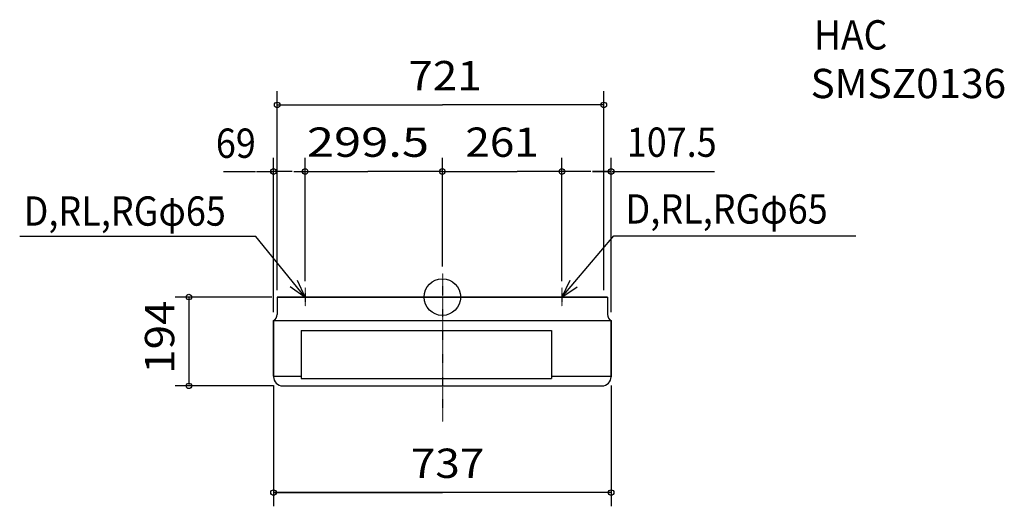
# Model space of a CAD drawing. Extents: x -923 to 1227, y -457 to 606.
import ezdxf
from ezdxf.enums import TextEntityAlignment as Align

# ---------------------------------------------------------------- set-up
doc = ezdxf.new("R2010")
doc.units = 0
doc.linetypes.add('DASHDOT', pattern=[1, 0.5, -0.25, 0, -0.25])
for name, color, linetype in [('ARRANGE', 253, 'CONTINUOUS'), ('BASIS', 6, 'CONTINUOUS'), ('DETAIL', 5, 'CONTINUOUS'), ('ETC', 62, 'CONTINUOUS'), ('NOTE', 4, 'CONTINUOUS'), ('OUTLINE', 3, 'CONTINUOUS'), ('SIZE', 22, 'CONTINUOUS')]:
    doc.layers.add(name, color=color, linetype=linetype)
doc.styles.get("Standard").update_dxf_attribs({"font": 'txt', "bigfont": 'bigfont.shx'})

msp = doc.modelspace()

# ---------------------------------------------------------------- linework, layer by layer
at = {"layer": 'ARRANGE', "color": 1, "linetype": 'CONTINUOUS'}
msp.add_circle((0, 0), 40, dxfattribs=at)
at = {"layer": 'ARRANGE', "color": 1}
msp.add_point((0, 0), dxfattribs=at)
at = {"layer": 'BASIS', "color": 6, "linetype": 'DASHDOT'}
msp.add_line((0, 51.79273), (0, -272.82677), dxfattribs=at)
at = {"layer": 'DETAIL', "color": 5, "linetype": 'CONTINUOUS'}
for p, q in [((-360.5, 0), (360.5, 0)), ((-360.5, 0), (-360.5, -38)), ((360.5, 0), (360.5, -38)), ((-368.5, -51.2665), (-368.5, -174)), ((-368.5, -51.2665), (368.5, -51.2665)), ((368.5, -51.2665), (368.5, -174)), ((-308.5, -73), (-308.5, -178)), ((-308.5, -73), (238.5, -73)), ((238.5, -73), (238.5, -178)), ((-368.5, -173), (-308.5, -173)), ((-308.5, -178), (238.5, -178)), ((238.5, -173), (368.5, -173)), ((-348.5, -194), (348.5, -194))]:
    msp.add_line(p, q, dxfattribs=at)
for centre, radius, start, end in [((-375.5, -38), 15, 297.818139, 0), ((375.5, -38), 15, 180, 242.181861), ((-348.5, -174), 20, 180, 270), ((348.5, -174), 20, 270, 0)]:
    msp.add_arc(centre, radius, start, end, dxfattribs=at)
at = {"layer": 'NOTE', "color": 4, "linetype": 'CONTINUOUS'}
for p, q in [((-406.99249, 132.31973), (-922.52192, 132.31973)), ((-299.5, 0), (-406.99249, 132.31973)), ((261, 0), (374.26813, 133.66799)), ((374.26813, 133.66799), (902.73235, 133.66799)), ((-332.07043, 23.21998), (-299.5, 0)), ((-299.5, 0), (-316.09683, 36.3943)), ((278.20401, 36.11125), (261, 0)), ((261, 0), (293.95473, 22.67125))]:
    msp.add_line(p, q, dxfattribs=at)
at = {"layer": 'NOTE', "color": 4, "linetype": 'DASHDOT'}
for p, q in [((-319.5, 0), (-279.5, 0)), ((-299.5, 20), (-299.5, -20)), ((241, 0), (281, 0)), ((261, 20), (261, -20))]:
    msp.add_line(p, q, dxfattribs=at)
at = {"layer": 'OUTLINE'}
for p, q in [((360.5, 0), (-360.5, 0)), ((-360.5, 0), (-360.5, -38)), ((360.5, 0), (360.5, -38)), ((-368.5, -173), (-368.5, -51.2665)), ((368.5, -174), (368.5, -51.2665)), ((-348.5, -194), (348.5, -194))]:
    msp.add_line(p, q, dxfattribs=at)
for centre, radius, start, end in [((-375.5, -38), 15, 297.818139, 0), ((375.5, -38), 15, 180.000003, 242.181855), ((-348.5, -174), 20, 180, 270), ((348.5, -174), 20, 270, 0)]:
    msp.add_arc(centre, radius, start, end, dxfattribs=at)
at = {"layer": 'SIZE', "color": 22, "linetype": 'CONTINUOUS'}
for p, q in [((-360.5, 15), (-360.5, 449.55579)), ((352.5, 15), (352.5, 449.55579)), ((-360.5, 419.55579), (0, 419.55579)), ((352.5, 419.55579), (0, 419.55579)), ((-368.5, -33), (-368.5, 304.25699)), ((-299.5, 35), (-299.5, 304.25699)), ((-299.5, 35), (-299.5, 304.25699)), ((0, 86.79273), (0, 304.25699)), ((0, 66.79273), (0, 304.25699)), ((261, 35), (261, 304.25699)), ((261, 35), (261, 304.25699)), ((368.5, -33), (368.5, 304.25699)), ((-477.45566, 274.25699), (-407.5, 274.25699)), ((-405.5, 274.25699), (-366.75, 274.25699)), ((-328, 274.25699), (-366.75, 274.25699)), ((-324, 274.25699), (-163, 274.25699)), ((-2, 274.25699), (-163, 274.25699)), ((2, 274.25699), (163, 274.25699)), ((324, 274.25699), (163, 274.25699)), ((366.5, 274.25699), (327.75, 274.25699)), ((328, 274.25699), (366.75, 274.25699)), ((370.5, 274.25699), (593.94789, 274.25699)), ((-372.5, 0), (-583.20573, 0)), ((-553.20573, 0), (-553.20573, -191)), ((-368.5, -193), (-368.5, -456.9888)), ((368.5, -193), (368.5, -456.9888)), ((-368.5, -194), (-583.20573, -194)), ((368.5, -426.9888), (-368.5, -426.9888)), ((-368.5, -426.9888), (0, -426.9888))]:
    msp.add_line(p, q, dxfattribs=at)
for centre in [(-360.5, 419.55579), (352.5, 419.55579), (-368.5, 274.25699), (-299.5, 274.25699), (-299.5, 274.25699), (0, 274.25699), (0, 274.25699), (261, 274.25699), (261, 274.25699), (368.5, 274.25699), (-553.20573, 0), (-553.20573, -194), (-368.5, -426.9888), (368.5, -426.9888)]:
    msp.add_circle(centre, 6, dxfattribs=at)

# ---------------------------------------------------------------- texts
at = {"layer": 'ETC', "color": 62}
for s, width, p, p2 in [('HAC', 0.9375, (811.11481, 540.61786), (971.11481, 540.61786)), ('SMSZ0136', 0.930233, (803.69818, 434.38077), (1230.36485, 434.38077))]:
    msp.add_text(s, height=64, dxfattribs=dict(at, width=width)).set_placement(p, p2, align=Align.FIT)
at = {"layer": 'NOTE', "color": 4, "width": 0.9}
for p in [(-913.931, 155.85065), (399.78421, 160.41885)]:
    msp.add_text('D,RL,RGφ65', height=64, dxfattribs=at).set_placement(p)
at = {"layer": 'SIZE', "color": 22}
for s, width, p, p2 in [('721', 1.071429, (-74.05714, 451.55578), (85.94286, 451.55578)), ('299.5', 1.041667, (-295.68573, 306.25699), (-29.01906, 306.25699)), ('261', 1.071429, (50.31429, 306.25699), (210.31429, 306.25699)), ('737', 0.9375, (-68.57143, -394.9888), (91.42857, -394.9888))]:
    msp.add_text(s, height=64, dxfattribs=dict(at, width=width)).set_placement(p, p2, align=Align.FIT)
at = {"layer": 'SIZE', "color": 22, "width": 0.9}
for s, p in [('69', (-494.35758, 304.0173)), ('107.5', (402.47843, 306.25699))]:
    msp.add_text(s, height=64, dxfattribs=at).set_placement(p)
at = {"layer": 'SIZE', "color": 22, "width": 1.071429}
msp.add_text('194', height=64, rotation=90.000004, dxfattribs=at).set_placement((-585.20575, -167.57143), (-585.20576, -7.57143), align=Align.FIT)

doc.saveas('drawing.dxf')
